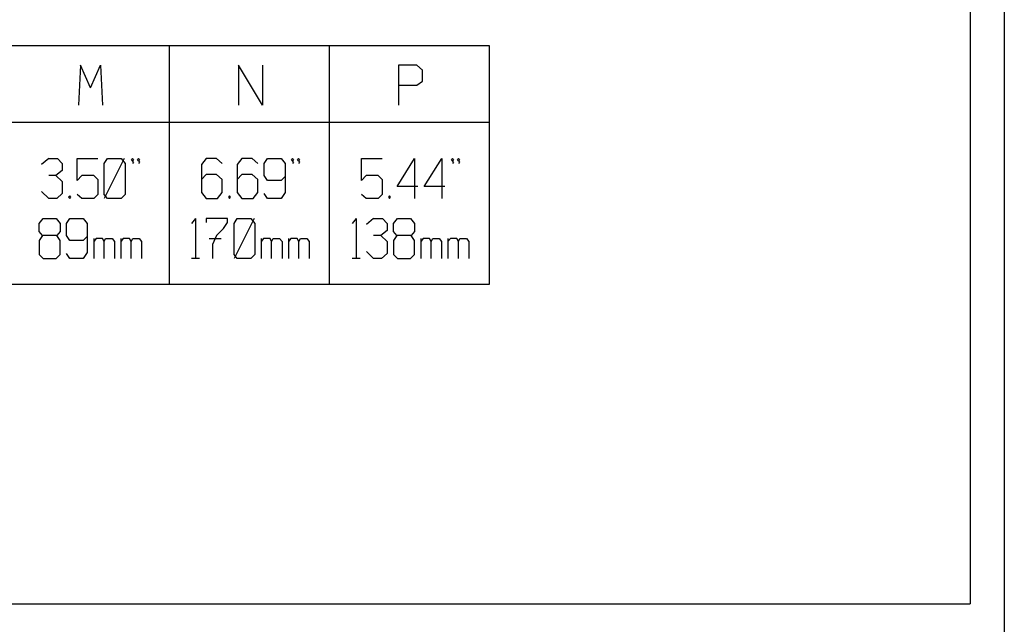
# Model space of a CAD drawing. Extents: x 0.3 to 59.4, y 12 to 48.6.
# Drawn here: x 51.1 to 59.4, y 18.5 to 23.6 of the extents above; entities that cross this region are included whole.
import ezdxf

# ---------------------------------------------------------------- set-up
doc = ezdxf.new("R2010")
doc.units = 0
doc.layers.get('0').update_dxf_attribs({"color": 10, "linetype": 'CONTINUOUS'})
doc.layers.add('3', color=3, linetype='CONTINUOUS')

msp = doc.modelspace()

# ---------------------------------------------------------------- linework, layer by layer
at = {"color": 14, "linetype": 'CONTINUOUS'}
for p, q in [((59.4098, 48.5808), (59.4098, 12.0183)), ((59.1207, 48.2922), (59.1207, 18.6284)), ((41.7369, 18.6284), (59.1207, 18.6284))]:
    msp.add_line(p, q, dxfattribs=at)
at = {"layer": '3', "color": 15, "linetype": 'CONTINUOUS'}
for p, q in [((55.0642, 23.3348), (45.6142, 23.3348)), ((52.3642, 21.3252), (52.3642, 23.3348)), ((53.7142, 21.3252), (53.7142, 23.3348)), ((55.0642, 21.3252), (55.0642, 23.3348)), ((55.0642, 22.689), (45.6142, 22.689)), ((45.6142, 21.3252), (55.0642, 21.3252))]:
    msp.add_line(p, q, dxfattribs=at)
at = {"layer": '3', "color": 3, "linetype": 'CONTINUOUS'}
for p, q in [((51.6133, 23.1704), (51.5964, 22.8329)), ((51.6977, 22.9806), (51.6133, 23.1704)), ((51.6977, 22.9806), (51.7821, 23.1704)), ((51.7821, 23.1704), (51.7989, 22.8329)), ((52.9464, 23.1704), (52.9464, 22.8329)), ((53.1489, 22.8329), (52.9464, 23.1704)), ((53.1489, 23.1704), (53.1489, 22.8329)), ((54.2964, 23.1704), (54.2964, 22.8329)), ((54.4517, 23.1704), (54.2964, 23.1704)), ((54.4989, 23.1282), (54.4517, 23.1704)), ((54.4989, 23.0354), (54.4989, 23.1282)), ((54.4517, 23.0017), (54.4989, 23.0354)), ((54.2964, 23.0017), (54.4517, 23.0017)), ((51.345, 22.3852), (51.2843, 22.3346)), ((51.345, 22.3852), (51.4193, 22.3852)), ((51.4193, 22.3852), (51.4598, 22.343)), ((51.5846, 22.3852), (51.7601, 22.3852)), ((51.5846, 22.1996), (51.5846, 22.3852)), ((51.8141, 22.343), (51.8411, 22.3852)), ((51.9828, 22.3852), (51.8141, 22.0477)), ((51.8411, 22.3852), (51.9558, 22.3852)), ((51.9558, 22.3852), (51.9896, 22.343)), ((52.0436, 22.3747), (52.052, 22.3852)), ((52.052, 22.3641), (52.0436, 22.3747)), ((52.052, 22.3852), (52.0605, 22.3747)), ((52.0605, 22.3747), (52.052, 22.3641)), ((52.0605, 22.3536), (52.052, 22.3641)), ((52.0605, 22.3536), (52.052, 22.343)), ((52.0942, 22.3747), (52.1027, 22.3852)), ((52.1027, 22.3641), (52.0942, 22.3747)), ((52.1027, 22.3852), (52.1111, 22.3747)), ((52.1111, 22.3747), (52.1027, 22.3641)), ((52.1027, 22.3641), (52.1111, 22.3536)), ((52.1111, 22.3536), (52.1027, 22.343)), ((52.6748, 22.3852), (52.6343, 22.3346)), ((52.7625, 22.3852), (52.6748, 22.3852)), ((52.7625, 22.3852), (52.8098, 22.343)), ((52.9751, 22.3852), (52.9346, 22.3346)), ((53.0628, 22.3852), (52.9751, 22.3852)), ((53.0628, 22.3852), (53.1101, 22.343)), ((53.1641, 22.343), (53.1911, 22.3852)), ((53.1911, 22.3852), (53.3058, 22.3852)), ((53.3058, 22.3852), (53.3396, 22.343)), ((53.3936, 22.3747), (53.402, 22.3852)), ((53.402, 22.3641), (53.3936, 22.3747)), ((53.402, 22.3852), (53.4105, 22.3747)), ((53.4105, 22.3747), (53.402, 22.3641)), ((53.4105, 22.3536), (53.402, 22.3641)), ((53.4105, 22.3536), (53.402, 22.343)), ((53.4442, 22.3747), (53.4527, 22.3852)), ((53.4527, 22.3641), (53.4442, 22.3747)), ((53.4527, 22.3852), (53.4611, 22.3747)), ((53.4611, 22.3747), (53.4527, 22.3641)), ((53.4527, 22.3641), (53.4611, 22.3536)), ((53.4611, 22.3536), (53.4527, 22.343)), ((53.9843, 22.3852), (54.1598, 22.3852)), ((53.9843, 22.1996), (53.9843, 22.3852)), ((54.2846, 22.149), (54.4331, 22.3852)), ((54.4331, 22.3852), (54.4331, 22.0477)), ((54.5141, 22.149), (54.6626, 22.3852)), ((54.6626, 22.3852), (54.6626, 22.0477)), ((54.7436, 22.3747), (54.752, 22.3852)), ((54.752, 22.3641), (54.7436, 22.3747)), ((54.752, 22.3852), (54.7605, 22.3747)), ((54.7605, 22.3747), (54.752, 22.3641)), ((54.7605, 22.3536), (54.752, 22.3641)), ((54.7605, 22.3536), (54.752, 22.343)), ((54.7942, 22.3747), (54.8027, 22.3852)), ((54.8027, 22.3641), (54.7942, 22.3747)), ((54.8027, 22.3852), (54.8111, 22.3747)), ((54.8111, 22.3747), (54.8027, 22.3641)), ((54.8027, 22.3641), (54.8111, 22.3536)), ((54.8111, 22.3536), (54.8027, 22.343)), ((51.4598, 22.284), (51.4058, 22.2418)), ((51.4598, 22.343), (51.4598, 22.284)), ((51.8141, 22.0815), (51.8141, 22.343)), ((51.9896, 22.343), (51.9896, 22.0815)), ((52.6343, 22.3346), (52.6343, 22.0983)), ((52.9346, 22.3346), (52.9346, 22.0983)), ((53.1641, 22.2418), (53.1641, 22.343)), ((53.3396, 22.343), (53.3396, 22.0983)), ((51.4058, 22.2418), (51.345, 22.2418)), ((51.4058, 22.2418), (51.4598, 22.1912)), ((51.4598, 22.1912), (51.4598, 22.0899)), ((51.6251, 22.2418), (51.5846, 22.1996)), ((51.7263, 22.2418), (51.6251, 22.2418)), ((51.7263, 22.2418), (51.7601, 22.208)), ((51.7601, 22.208), (51.7601, 22.0815)), ((52.6748, 22.2502), (52.6343, 22.208)), ((52.7625, 22.2502), (52.6748, 22.2502)), ((52.8098, 22.208), (52.7625, 22.2502)), ((52.8098, 22.0983), (52.8098, 22.208)), ((52.9751, 22.2502), (52.9346, 22.208)), ((53.0628, 22.2502), (52.9751, 22.2502)), ((53.1101, 22.208), (53.0628, 22.2502)), ((53.1101, 22.0983), (53.1101, 22.208)), ((53.1911, 22.1996), (53.1641, 22.2418)), ((53.3058, 22.1996), (53.1911, 22.1996)), ((53.3058, 22.1996), (53.3396, 22.2333)), ((54.0248, 22.2418), (53.9843, 22.1996)), ((54.126, 22.2418), (54.0248, 22.2418)), ((54.126, 22.2418), (54.1598, 22.208)), ((54.1598, 22.208), (54.1598, 22.0815)), ((51.345, 22.0477), (51.2843, 22.1068)), ((54.4601, 22.149), (54.2846, 22.149)), ((54.6896, 22.149), (54.5141, 22.149)), ((51.4125, 22.0477), (51.345, 22.0477)), ((51.4598, 22.0899), (51.4125, 22.0477)), ((51.5222, 22.0688), (51.5137, 22.0583)), ((51.5137, 22.0583), (51.5222, 22.0477)), ((51.5306, 22.0583), (51.5222, 22.0688)), ((51.5222, 22.0477), (51.5306, 22.0583)), ((51.6251, 22.0477), (51.5846, 22.0815)), ((51.7263, 22.0477), (51.6251, 22.0477)), ((51.7601, 22.0815), (51.7263, 22.0477)), ((51.8411, 22.0477), (51.8141, 22.0815)), ((51.9558, 22.0477), (51.8411, 22.0477)), ((51.9896, 22.0815), (51.9558, 22.0477)), ((52.6343, 22.0983), (52.6748, 22.0477)), ((52.6748, 22.0477), (52.7693, 22.0477)), ((52.7693, 22.0477), (52.8098, 22.0983)), ((52.8722, 22.0688), (52.8637, 22.0583)), ((52.8637, 22.0583), (52.8722, 22.0477)), ((52.8806, 22.0583), (52.8722, 22.0688)), ((52.8722, 22.0477), (52.8806, 22.0583)), ((52.9346, 22.0983), (52.9751, 22.0477)), ((52.9751, 22.0477), (53.0696, 22.0477)), ((53.0696, 22.0477), (53.1101, 22.0983)), ((53.1911, 22.0477), (53.1641, 22.0899)), ((53.3058, 22.0477), (53.1911, 22.0477)), ((53.3396, 22.0983), (53.3058, 22.0477)), ((54.0248, 22.0477), (53.9843, 22.0815)), ((54.126, 22.0477), (54.0248, 22.0477)), ((54.1598, 22.0815), (54.126, 22.0477)), ((54.2222, 22.0688), (54.2137, 22.0583)), ((54.2137, 22.0583), (54.2222, 22.0477)), ((54.2306, 22.0583), (54.2222, 22.0688)), ((54.2222, 22.0477), (54.2306, 22.0583)), ((51.2657, 21.8368), (51.2994, 21.879)), ((51.2994, 21.879), (51.4074, 21.879)), ((51.4074, 21.879), (51.4412, 21.8368)), ((51.4952, 21.8368), (51.5222, 21.879)), ((51.5222, 21.879), (51.6369, 21.879)), ((51.6369, 21.879), (51.6707, 21.8368)), ((52.5853, 21.879), (52.5515, 21.8368)), ((52.5853, 21.879), (52.5853, 21.5415)), ((52.8553, 21.879), (52.673, 21.879)), ((52.673, 21.879), (52.673, 21.8452)), ((52.8553, 21.8452), (52.8553, 21.879)), ((52.9093, 21.8368), (52.9363, 21.879)), ((53.078, 21.879), (52.9093, 21.5415)), ((52.9363, 21.879), (53.051, 21.879)), ((53.051, 21.879), (53.0848, 21.8368)), ((53.9387, 21.879), (53.9049, 21.8368)), ((53.9387, 21.879), (53.9387, 21.5415)), ((54.0872, 21.879), (54.0264, 21.8284)), ((54.0872, 21.879), (54.1614, 21.879)), ((54.1614, 21.879), (54.2019, 21.8368)), ((54.2559, 21.8368), (54.2897, 21.879)), ((54.2897, 21.879), (54.3977, 21.879)), ((54.3977, 21.879), (54.4314, 21.8368)), ((51.2657, 21.7693), (51.2657, 21.8368)), ((51.4412, 21.8368), (51.4412, 21.7693)), ((51.4952, 21.7355), (51.4952, 21.8368)), ((51.6707, 21.8368), (51.6707, 21.5921)), ((52.7608, 21.7355), (52.8215, 21.7946)), ((52.8215, 21.7946), (52.8553, 21.8452)), ((52.9093, 21.5752), (52.9093, 21.8368)), ((53.0848, 21.8368), (53.0848, 21.5752)), ((54.2019, 21.7777), (54.1479, 21.7355)), ((54.2019, 21.8368), (54.2019, 21.7777)), ((54.2559, 21.7693), (54.2559, 21.8368)), ((54.4314, 21.8368), (54.4314, 21.7693)), ((51.2927, 21.7355), (51.2657, 21.7693)), ((51.2927, 21.7355), (51.2657, 21.6933)), ((51.2657, 21.6933), (51.2657, 21.5752)), ((51.4142, 21.7355), (51.2927, 21.7355)), ((51.4412, 21.7693), (51.4142, 21.7355)), ((51.4412, 21.6933), (51.4142, 21.7355)), ((51.4412, 21.5752), (51.4412, 21.6933)), ((51.5222, 21.6933), (51.4952, 21.7355)), ((51.6369, 21.6933), (51.5222, 21.6933)), ((51.6369, 21.6933), (51.6707, 21.7271)), ((51.7247, 21.7102), (51.7247, 21.5415)), ((51.7449, 21.7102), (51.7247, 21.6849)), ((51.7989, 21.7102), (51.7449, 21.7102)), ((51.8124, 21.6849), (51.7989, 21.7102)), ((51.8124, 21.6849), (51.8259, 21.7102)), ((51.8259, 21.7102), (51.8799, 21.7102)), ((51.8799, 21.7102), (51.9002, 21.6849)), ((51.9542, 21.7102), (51.9542, 21.5415)), ((51.9744, 21.7102), (51.9542, 21.6849)), ((52.0284, 21.7102), (51.9744, 21.7102)), ((52.0419, 21.6849), (52.0284, 21.7102)), ((52.0419, 21.6849), (52.0554, 21.7102)), ((52.0554, 21.7102), (52.1094, 21.7102)), ((52.1094, 21.7102), (52.1297, 21.6849)), ((52.7, 21.7102), (52.8013, 21.7102)), ((52.7608, 21.7355), (52.727, 21.6596)), ((53.1388, 21.7102), (53.1388, 21.5415)), ((53.159, 21.7102), (53.1388, 21.6849)), ((53.2131, 21.7102), (53.159, 21.7102)), ((53.2265, 21.6849), (53.2131, 21.7102)), ((53.2265, 21.6849), (53.24, 21.7102)), ((53.24, 21.7102), (53.294, 21.7102)), ((53.294, 21.7102), (53.3143, 21.6849)), ((53.3683, 21.7102), (53.3683, 21.5415)), ((53.3885, 21.7102), (53.3683, 21.6849)), ((53.4426, 21.7102), (53.3885, 21.7102)), ((53.456, 21.6849), (53.4426, 21.7102)), ((53.456, 21.6849), (53.4695, 21.7102)), ((53.4695, 21.7102), (53.5235, 21.7102)), ((53.5235, 21.7102), (53.5438, 21.6849)), ((54.1479, 21.7355), (54.0872, 21.7355)), ((54.1479, 21.7355), (54.2019, 21.6849)), ((54.2829, 21.7355), (54.2559, 21.7693)), ((54.2829, 21.7355), (54.2559, 21.6933)), ((54.2559, 21.6933), (54.2559, 21.5752)), ((54.4044, 21.7355), (54.2829, 21.7355)), ((54.4314, 21.7693), (54.4044, 21.7355)), ((54.4314, 21.6933), (54.4044, 21.7355)), ((54.4314, 21.5752), (54.4314, 21.6933)), ((54.4854, 21.7102), (54.4854, 21.5415)), ((54.5057, 21.7102), (54.4854, 21.6849)), ((54.5597, 21.7102), (54.5057, 21.7102)), ((54.5732, 21.6849), (54.5597, 21.7102)), ((54.5732, 21.6849), (54.5867, 21.7102)), ((54.5867, 21.7102), (54.6407, 21.7102)), ((54.6407, 21.7102), (54.6609, 21.6849)), ((54.7149, 21.7102), (54.7149, 21.5415)), ((54.7352, 21.7102), (54.7149, 21.6849)), ((54.7892, 21.7102), (54.7352, 21.7102)), ((54.8027, 21.6849), (54.7892, 21.7102)), ((54.8027, 21.6849), (54.8162, 21.7102)), ((54.8162, 21.7102), (54.8702, 21.7102)), ((54.8702, 21.7102), (54.8904, 21.6849)), ((51.8124, 21.5415), (51.8124, 21.6849)), ((51.9002, 21.6849), (51.9002, 21.5415)), ((52.0419, 21.5415), (52.0419, 21.6849)), ((52.1297, 21.6849), (52.1297, 21.5415)), ((52.727, 21.6596), (52.727, 21.5415)), ((53.2265, 21.5415), (53.2265, 21.6849)), ((53.3143, 21.6849), (53.3143, 21.5415)), ((53.456, 21.5415), (53.456, 21.6849)), ((53.5438, 21.6849), (53.5438, 21.5415)), ((54.2019, 21.6849), (54.2019, 21.5837)), ((54.5732, 21.5415), (54.5732, 21.6849)), ((54.6609, 21.6849), (54.6609, 21.5415)), ((54.8027, 21.5415), (54.8027, 21.6849)), ((54.8904, 21.6849), (54.8904, 21.5415)), ((51.2657, 21.5752), (51.2994, 21.5415)), ((51.2994, 21.5415), (51.4074, 21.5415)), ((51.4074, 21.5415), (51.4412, 21.5752)), ((51.5222, 21.5415), (51.4952, 21.5837)), ((51.6369, 21.5415), (51.5222, 21.5415)), ((51.6707, 21.5921), (51.6369, 21.5415)), ((52.619, 21.5415), (52.5515, 21.5415)), ((52.9363, 21.5415), (52.9093, 21.5752)), ((53.051, 21.5415), (52.9363, 21.5415)), ((53.0848, 21.5752), (53.051, 21.5415)), ((53.9724, 21.5415), (53.9049, 21.5415)), ((54.0872, 21.5415), (54.0264, 21.6005)), ((54.1547, 21.5415), (54.0872, 21.5415)), ((54.2019, 21.5837), (54.1547, 21.5415)), ((54.2559, 21.5752), (54.2897, 21.5415)), ((54.2897, 21.5415), (54.3977, 21.5415)), ((54.3977, 21.5415), (54.4314, 21.5752))]:
    msp.add_line(p, q, dxfattribs=at)

doc.saveas('drawing.dxf')
